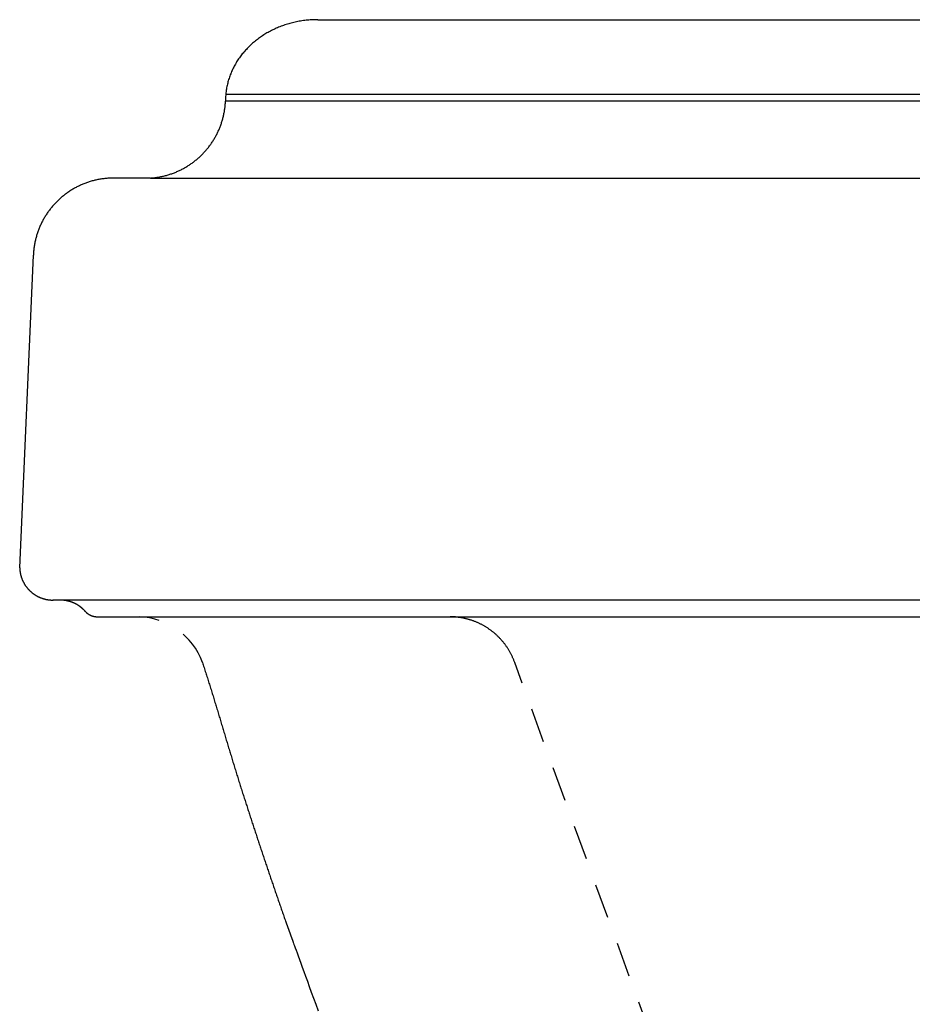
# Model space of a CAD drawing. Extents: x -9.6 to 9.6, y -5.9 to 2.8.
# Drawn here: x -9.6 to -6.4, y -1.4 to 2.2 of the extents above; entities that cross this region are included whole.
import ezdxf

# ---------------------------------------------------------------- set-up
doc = ezdxf.new("R2010")
doc.units = 0
doc.linetypes.add('HIDDEN2', pattern=[0.1875, 0.125, -0.0625])
doc.layers.get('0').update_dxf_attribs({"linetype": 'CONTINUOUS'})

msp = doc.modelspace()

# ---------------------------------------------------------------- linework, layer by layer
msp.add_line((-9.1536, 1.5818), (-9.2857, 1.5818))
for points in [[(-8.5497, 2.1527), (2.6198, 2.1527)], [(8.8828, 1.8584), (-8.8826, 1.8584)], [(-9.1536, 1.5818), (9.1533, 1.5818)], [(-9.625, 0.1769), (-9.5757, 1.304)], [(9.5046, 0.06), (-9.505, 0.06)], [(-9.3442, 0), (9.3444, 0)]]:
    msp.add_lwpolyline(points)
at = {"linetype": 'HIDDEN2'}
msp.add_lwpolyline([(-7.1174, -2.1415), (-7.8395, -0.1652)], dxfattribs=at)
for points in [[(-8.5497, 2.1527, 0), (-8.5497, 2.1527, 0), (-8.5498, 2.1527, 0), (-8.5498, 2.1527, 0), (-8.5499, 2.1527, 0), (-8.5499, 2.1527, 0), (-8.55, 2.1527, 0), (-8.55, 2.1527, 0), (-8.5501, 2.1527, 0), (-8.5501, 2.1527, 0), (-8.5502, 2.1527, 0), (-8.5502, 2.1527, 0), (-8.5503, 2.1527, 0), (-8.5503, 2.1527, 0), (-8.5503, 2.1527, 0), (-8.5504, 2.1527, 0), (-8.5504, 2.1527, 0), (-8.5505, 2.1527, 0), (-8.5505, 2.1527, 0), (-8.5506, 2.1527, 0), (-8.5506, 2.1527, 0), (-8.5506, 2.1527, 0), (-8.5507, 2.1527, 0), (-8.5507, 2.1527, 0), (-8.5508, 2.1527, 0), (-8.5508, 2.1527, 0), (-8.5509, 2.1527, 0), (-8.5509, 2.1527, 0), (-8.5509, 2.1527, 0), (-8.551, 2.1527, 0), (-8.551, 2.1527, 0), (-8.551, 2.1527, 0), (-8.5511, 2.1527, 0), (-8.5511, 2.1527, 0), (-8.5511, 2.1527, 0), (-8.5512, 2.1527, 0), (-8.5512, 2.1527, 0), (-8.5513, 2.1527, 0), (-8.5513, 2.1527, 0), (-8.5513, 2.1527, 0), (-8.5514, 2.1527, 0), (-8.5514, 2.1527, 0), (-8.5514, 2.1527, 0), (-8.5515, 2.1527, 0), (-8.5515, 2.1527, 0), (-8.5515, 2.1527, 0), (-8.5516, 2.1527, 0), (-8.5516, 2.1527, 0), (-8.5516, 2.1527, 0), (-8.5517, 2.1527, 0), (-8.5517, 2.1527, 0), (-8.5517, 2.1527, 0), (-8.5517, 2.1527, 0), (-8.5518, 2.1527, 0), (-8.5518, 2.1527, 0), (-8.5518, 2.1527, 0), (-8.5518, 2.1527, 0), (-8.5519, 2.1527, 0), (-8.5519, 2.1527, 0), (-8.5519, 2.1527, 0), (-8.552, 2.1527, 0), (-8.552, 2.1527, 0), (-8.552, 2.1527, 0), (-8.552, 2.1527, 0), (-8.5521, 2.1527, 0), (-8.5521, 2.1527, 0), (-8.5521, 2.1527, 0), (-8.5521, 2.1527, 0), (-8.5522, 2.1527, 0), (-8.5522, 2.1527, 0), (-8.5522, 2.1527, 0), (-8.5523, 2.1527, 0), (-8.5523, 2.1527, 0), (-8.5523, 2.1527, 0), (-8.5523, 2.1527, 0), (-8.5524, 2.1527, 0), (-8.5524, 2.1527, 0), (-8.5524, 2.1527, 0), (-8.5524, 2.1527, 0), (-8.5524, 2.1527, 0), (-8.5525, 2.1527, 0), (-8.5525, 2.1527, 0), (-8.5525, 2.1527, 0), (-8.5525, 2.1527, 0), (-8.5526, 2.1527, 0), (-8.5526, 2.1527, 0), (-8.5526, 2.1527, 0), (-8.5526, 2.1527, 0), (-8.5526, 2.1527, 0), (-8.5527, 2.1527, 0), (-8.5527, 2.1527, 0), (-8.5527, 2.1527, 0), (-8.5527, 2.1527, 0), (-8.5527, 2.1527, 0), (-8.5528, 2.1527, 0), (-8.5528, 2.1527, 0), (-8.5528, 2.1527, 0), (-8.5528, 2.1527, 0), (-8.5529, 2.1527, 0), (-8.5529, 2.1527, 0), (-8.5529, 2.1527, 0), (-8.5529, 2.1527, 0), (-8.5529, 2.1527, 0), (-8.553, 2.1527, 0), (-8.553, 2.1527, 0), (-8.553, 2.1527, 0), (-8.553, 2.1527, 0), (-8.5565, 2.1527, 0), (-8.5616, 2.1526, 0), (-8.5667, 2.1524, 0), (-8.5718, 2.1522, 0), (-8.5769, 2.1519, 0), (-8.5819, 2.1515, 0), (-8.587, 2.151, 0), (-8.592, 2.1505, 0), (-8.5969, 2.1499, 0), (-8.6019, 2.1493, 0), (-8.6068, 2.1486, 0), (-8.6118, 2.1478, 0), (-8.6166, 2.147, 0), (-8.6215, 2.1461, 0), (-8.6263, 2.1451, 0), (-8.6311, 2.1441, 0), (-8.6359, 2.143, 0), (-8.6407, 2.1419, 0), (-8.6454, 2.1407, 0), (-8.6501, 2.1394, 0), (-8.6548, 2.1381, 0), (-8.6594, 2.1367, 0), (-8.664, 2.1353, 0), (-8.6686, 2.1338, 0), (-8.6731, 2.1322, 0), (-8.6776, 2.1306, 0), (-8.6821, 2.129, 0), (-8.6866, 2.1273, 0), (-8.691, 2.1255, 0), (-8.6953, 2.1237, 0), (-8.6997, 2.1218, 0), (-8.704, 2.1198, 0), (-8.7082, 2.1178, 0), (-8.7125, 2.1158, 0), (-8.7166, 2.1137, 0), (-8.7208, 2.1116, 0), (-8.7249, 2.1094, 0), (-8.729, 2.1071, 0), (-8.733, 2.1048, 0), (-8.737, 2.1025, 0), (-8.741, 2.1001, 0), (-8.7449, 2.0976, 0), (-8.7487, 2.0951, 0), (-8.7526, 2.0926, 0), (-8.7564, 2.09, 0), (-8.7601, 2.0874, 0), (-8.7638, 2.0847, 0), (-8.7674, 2.0819, 0), (-8.771, 2.0792, 0), (-8.7746, 2.0764, 0), (-8.7781, 2.0735, 0), (-8.7816, 2.0706, 0), (-8.785, 2.0676, 0), (-8.7884, 2.0646, 0), (-8.7917, 2.0616, 0), (-8.7949, 2.0585, 0), (-8.7982, 2.0554, 0), (-8.8013, 2.0523, 0), (-8.8044, 2.0491, 0), (-8.8075, 2.0458, 0), (-8.8105, 2.0426, 0), (-8.8135, 2.0392, 0), (-8.8164, 2.0359, 0), (-8.8192, 2.0325, 0), (-8.822, 2.0291, 0), (-8.8248, 2.0256, 0), (-8.8275, 2.0221, 0), (-8.8301, 2.0186, 0), (-8.8327, 2.015, 0), (-8.8352, 2.0114, 0), (-8.8376, 2.0078, 0), (-8.84, 2.0041, 0), (-8.8424, 2.0004, 0), (-8.8446, 1.9966, 0), (-8.8469, 1.9929, 0), (-8.849, 1.989, 0), (-8.8511, 1.9852, 0), (-8.8532, 1.9813, 0), (-8.8551, 1.9774, 0), (-8.857, 1.9735, 0), (-8.8589, 1.9696, 0), (-8.8607, 1.9656, 0), (-8.8624, 1.9616, 0), (-8.864, 1.9575, 0), (-8.8656, 1.9535, 0), (-8.8671, 1.9494, 0), (-8.8686, 1.9452, 0), (-8.87, 1.9411, 0), (-8.8713, 1.9369, 0), (-8.8725, 1.9327, 0), (-8.8737, 1.9285, 0), (-8.8748, 1.9243, 0), (-8.8758, 1.92, 0), (-8.8768, 1.9157, 0), (-8.8777, 1.9114, 0), (-8.8785, 1.907, 0), (-8.8793, 1.9027, 0), (-8.8799, 1.8983, 0), (-8.8805, 1.8939, 0), (-8.8811, 1.8895, 0), (-8.8815, 1.8851, 0), (-8.8819, 1.8806, 0), (-8.8822, 1.8761, 0), (-8.8824, 1.8716, 0), (-8.8825, 1.8671, 0), (-8.8826, 1.8626, 0), (-8.8826, 1.8596, 0), (-8.8826, 1.8596, 0), (-8.8826, 1.8595, 0), (-8.8826, 1.8595, 0), (-8.8826, 1.8595, 0), (-8.8826, 1.8595, 0), (-8.8826, 1.8595, 0), (-8.8826, 1.8595, 0), (-8.8826, 1.8594, 0), (-8.8826, 1.8594, 0), (-8.8826, 1.8594, 0), (-8.8826, 1.8594, 0), (-8.8826, 1.8594, 0), (-8.8826, 1.8594, 0), (-8.8826, 1.8594, 0), (-8.8826, 1.8593, 0), (-8.8826, 1.8593, 0), (-8.8826, 1.8593, 0), (-8.8826, 1.8593, 0), (-8.8826, 1.8593, 0), (-8.8826, 1.8593, 0), (-8.8826, 1.8593, 0), (-8.8826, 1.8592, 0), (-8.8826, 1.8592, 0), (-8.8826, 1.8592, 0), (-8.8826, 1.8592, 0), (-8.8826, 1.8592, 0), (-8.8826, 1.8592, 0), (-8.8826, 1.8592, 0), (-8.8826, 1.8592, 0), (-8.8826, 1.8591, 0), (-8.8826, 1.8591, 0), (-8.8826, 1.8591, 0), (-8.8826, 1.8591, 0), (-8.8826, 1.8591, 0), (-8.8826, 1.8591, 0), (-8.8826, 1.8591, 0), (-8.8826, 1.859, 0), (-8.8826, 1.859, 0), (-8.8826, 1.859, 0), (-8.8826, 1.859, 0), (-8.8826, 1.859, 0), (-8.8826, 1.859, 0), (-8.8826, 1.859, 0), (-8.8826, 1.859, 0), (-8.8826, 1.859, 0), (-8.8826, 1.8589, 0), (-8.8826, 1.8589, 0), (-8.8826, 1.8589, 0), (-8.8826, 1.8589, 0), (-8.8826, 1.8589, 0), (-8.8826, 1.8589, 0), (-8.8826, 1.8589, 0), (-8.8826, 1.8589, 0), (-8.8826, 1.8588, 0), (-8.8826, 1.8588, 0), (-8.8826, 1.8588, 0), (-8.8826, 1.8588, 0), (-8.8826, 1.8588, 0), (-8.8826, 1.8588, 0), (-8.8826, 1.8588, 0), (-8.8826, 1.8588, 0), (-8.8826, 1.8588, 0), (-8.8826, 1.8588, 0), (-8.8826, 1.8587, 0), (-8.8826, 1.8587, 0), (-8.8826, 1.8587, 0), (-8.8826, 1.8587, 0), (-8.8826, 1.8587, 0), (-8.8826, 1.8587, 0), (-8.8826, 1.8587, 0), (-8.8826, 1.8587, 0), (-8.8826, 1.8587, 0), (-8.8826, 1.8587, 0), (-8.8826, 1.8587, 0), (-8.8826, 1.8586, 0), (-8.8826, 1.8586, 0), (-8.8826, 1.8586, 0), (-8.8826, 1.8586, 0), (-8.8826, 1.8586, 0), (-8.8826, 1.8586, 0), (-8.8826, 1.8586, 0), (-8.8826, 1.8586, 0), (-8.8826, 1.8586, 0), (-8.8826, 1.8586, 0), (-8.8826, 1.8586, 0), (-8.8826, 1.8586, 0), (-8.8826, 1.8586, 0), (-8.8826, 1.8585, 0), (-8.8826, 1.8585, 0), (-8.8826, 1.8585, 0), (-8.8826, 1.8585, 0), (-8.8826, 1.8585, 0), (-8.8826, 1.8585, 0), (-8.8826, 1.8585, 0), (-8.8826, 1.8585, 0), (-8.8826, 1.8585, 0), (-8.8826, 1.8585, 0), (-8.8826, 1.8585, 0), (-8.8826, 1.8585, 0), (-8.8826, 1.8585, 0), (-8.8826, 1.8585, 0), (-8.8826, 1.8585, 0), (-8.8826, 1.8585, 0), (-8.8826, 1.8584, 0), (-8.8826, 1.8584, 0), (-8.8826, 1.8584, 0)], [(-8.8817, 1.8847, 0), (-8.8789, 1.8847, 0), (-8.8706, 1.8847, 0), (-8.8569, 1.8847, 0), (-8.8379, 1.8847, 0), (-8.8137, 1.8847, 0), (-8.7844, 1.8847, 0), (-8.7501, 1.8847, 0), (-8.7109, 1.8847, 0), (-8.6669, 1.8847, 0), (-8.6182, 1.8847, 0), (-8.5649, 1.8847, 0), (-8.507, 1.8847, 0), (-8.4449, 1.8847, 0), (-8.3783, 1.8847, 0), (-8.3076, 1.8847, 0), (-8.2328, 1.8847, 0), (-8.154, 1.8847, 0), (-8.0714, 1.8847, 0), (-7.9849, 1.8847, 0), (-7.8947, 1.8847, 0), (-7.8009, 1.8847, 0), (-7.7037, 1.8847, 0), (-7.603, 1.8847, 0), (-7.499, 1.8847, 0), (-7.3919, 1.8847, 0), (-7.2817, 1.8847, 0), (-7.1684, 1.8847, 0), (-7.0523, 1.8847, 0), (-6.9334, 1.8847, 0), (-6.8118, 1.8847, 0), (-6.6876, 1.8847, 0), (-6.5609, 1.8847, 0), (-6.4319, 1.8847, 0), (-6.3005, 1.8847, 0)], [(-9.1536, 1.5818, 0), (-9.1501, 1.582, 0), (-9.1466, 1.5823, 0), (-9.1432, 1.5827, 0), (-9.1397, 1.583, 0), (-9.1362, 1.5835, 0), (-9.1328, 1.5839, 0), (-9.1294, 1.5844, 0), (-9.1259, 1.585, 0), (-9.1225, 1.5855, 0), (-9.1192, 1.5861, 0), (-9.1158, 1.5868, 0), (-9.1124, 1.5875, 0), (-9.1091, 1.5882, 0), (-9.1058, 1.589, 0), (-9.1024, 1.5898, 0), (-9.0992, 1.5906, 0), (-9.0959, 1.5915, 0), (-9.0926, 1.5924, 0), (-9.0894, 1.5934, 0), (-9.0861, 1.5943, 0), (-9.0829, 1.5954, 0), (-9.0797, 1.5964, 0), (-9.0765, 1.5975, 0), (-9.0734, 1.5986, 0), (-9.0702, 1.5998, 0), (-9.0671, 1.601, 0), (-9.064, 1.6022, 0), (-9.0609, 1.6035, 0), (-9.0579, 1.6048, 0), (-9.0548, 1.6061, 0), (-9.0518, 1.6075, 0), (-9.0488, 1.6089, 0), (-9.0458, 1.6104, 0), (-9.0428, 1.6118, 0), (-9.0398, 1.6133, 0), (-9.0369, 1.6149, 0), (-9.034, 1.6164, 0), (-9.0311, 1.618, 0), (-9.0282, 1.6197, 0), (-9.0254, 1.6213, 0), (-9.0225, 1.623, 0), (-9.0197, 1.6247, 0), (-9.0169, 1.6265, 0), (-9.0142, 1.6283, 0), (-9.0114, 1.6301, 0), (-9.0087, 1.632, 0), (-9.006, 1.6338, 0), (-9.0033, 1.6357, 0), (-9.0007, 1.6377, 0), (-8.9981, 1.6396, 0), (-8.9954, 1.6416, 0), (-8.9929, 1.6436, 0), (-8.9903, 1.6457, 0), (-8.9878, 1.6478, 0), (-8.9853, 1.6499, 0), (-8.9828, 1.652, 0), (-8.9803, 1.6542, 0), (-8.9779, 1.6563, 0), (-8.9755, 1.6585, 0), (-8.9731, 1.6608, 0), (-8.9707, 1.6631, 0), (-8.9684, 1.6654, 0), (-8.9661, 1.6677, 0), (-8.9638, 1.67, 0), (-8.9616, 1.6724, 0), (-8.9593, 1.6748, 0), (-8.9571, 1.6772, 0), (-8.9549, 1.6796, 0), (-8.9528, 1.6821, 0), (-8.9507, 1.6846, 0), (-8.9486, 1.6871, 0), (-8.9465, 1.6896, 0), (-8.9445, 1.6922, 0), (-8.9425, 1.6948, 0), (-8.9405, 1.6974, 0), (-8.9385, 1.7, 0), (-8.9366, 1.7027, 0), (-8.9347, 1.7053, 0), (-8.9329, 1.7081, 0), (-8.9311, 1.7108, 0), (-8.9292, 1.7135, 0), (-8.9275, 1.7163, 0), (-8.9257, 1.719, 0), (-8.924, 1.7219, 0), (-8.9223, 1.7247, 0), (-8.9207, 1.7275, 0), (-8.9191, 1.7304, 0), (-8.9175, 1.7333, 0), (-8.9159, 1.7362, 0), (-8.9144, 1.7391, 0), (-8.9129, 1.742, 0), (-8.9115, 1.745, 0), (-8.91, 1.748, 0), (-8.9086, 1.751, 0), (-8.9073, 1.754, 0), (-8.906, 1.757, 0), (-8.9047, 1.7601, 0), (-8.9034, 1.7631, 0), (-8.9022, 1.7662, 0), (-8.901, 1.7693, 0), (-8.8999, 1.7724, 0), (-8.8987, 1.7755, 0), (-8.8976, 1.7787, 0), (-8.8966, 1.7819, 0), (-8.8956, 1.7851, 0), (-8.8946, 1.7882, 0), (-8.8936, 1.7914, 0), (-8.8927, 1.7947, 0), (-8.8919, 1.7979, 0), (-8.891, 1.8012, 0), (-8.8902, 1.8044, 0), (-8.8895, 1.8077, 0), (-8.8887, 1.811, 0), (-8.8881, 1.8143, 0), (-8.8874, 1.8176, 0), (-8.8868, 1.821, 0), (-8.8862, 1.8243, 0), (-8.8857, 1.8277, 0), (-8.8852, 1.8311, 0), (-8.8847, 1.8344, 0), (-8.8843, 1.8378, 0), (-8.8839, 1.8413, 0), (-8.8836, 1.8447, 0), (-8.8833, 1.8481, 0), (-8.883, 1.8515, 0), (-8.8828, 1.855, 0), (-8.8826, 1.8584, 0)], [(-9.2857, 1.5818, 0), (-9.2894, 1.5817, 0), (-9.293, 1.5817, 0), (-9.2967, 1.5816, 0), (-9.3003, 1.5814, 0), (-9.304, 1.5812, 0), (-9.3076, 1.581, 0), (-9.3112, 1.5807, 0), (-9.3148, 1.5803, 0), (-9.3184, 1.58, 0), (-9.322, 1.5795, 0), (-9.3255, 1.5791, 0), (-9.3291, 1.5786, 0), (-9.3326, 1.578, 0), (-9.3361, 1.5774, 0), (-9.3396, 1.5768, 0), (-9.3431, 1.5761, 0), (-9.3466, 1.5754, 0), (-9.35, 1.5746, 0), (-9.3535, 1.5738, 0), (-9.3569, 1.573, 0), (-9.3603, 1.5721, 0), (-9.3637, 1.5712, 0), (-9.3671, 1.5702, 0), (-9.3705, 1.5692, 0), (-9.3738, 1.5682, 0), (-9.3771, 1.5671, 0), (-9.3804, 1.566, 0), (-9.3837, 1.5648, 0), (-9.387, 1.5636, 0), (-9.3903, 1.5624, 0), (-9.3935, 1.5611, 0), (-9.3967, 1.5598, 0), (-9.3999, 1.5585, 0), (-9.4031, 1.5571, 0), (-9.4062, 1.5557, 0), (-9.4094, 1.5542, 0), (-9.4125, 1.5527, 0), (-9.4156, 1.5512, 0), (-9.4187, 1.5496, 0), (-9.4217, 1.548, 0), (-9.4248, 1.5464, 0), (-9.4278, 1.5448, 0), (-9.4308, 1.5431, 0), (-9.4337, 1.5413, 0), (-9.4367, 1.5395, 0), (-9.4396, 1.5377, 0), (-9.4425, 1.5359, 0), (-9.4454, 1.534, 0), (-9.4482, 1.5321, 0), (-9.451, 1.5302, 0), (-9.4538, 1.5282, 0), (-9.4566, 1.5262, 0), (-9.4594, 1.5242, 0), (-9.4621, 1.5221, 0), (-9.4648, 1.52, 0), (-9.4675, 1.5179, 0), (-9.4701, 1.5157, 0), (-9.4728, 1.5135, 0), (-9.4754, 1.5113, 0), (-9.4779, 1.5091, 0), (-9.4805, 1.5068, 0), (-9.483, 1.5045, 0), (-9.4855, 1.5022, 0), (-9.488, 1.4998, 0), (-9.4904, 1.4974, 0), (-9.4928, 1.495, 0), (-9.4952, 1.4925, 0), (-9.4975, 1.4901, 0), (-9.4999, 1.4875, 0), (-9.5022, 1.485, 0), (-9.5044, 1.4824, 0), (-9.5067, 1.4799, 0), (-9.5089, 1.4772, 0), (-9.511, 1.4746, 0), (-9.5132, 1.4719, 0), (-9.5153, 1.4692, 0), (-9.5174, 1.4665, 0), (-9.5194, 1.4638, 0), (-9.5214, 1.461, 0), (-9.5234, 1.4582, 0), (-9.5254, 1.4554, 0), (-9.5273, 1.4526, 0), (-9.5292, 1.4497, 0), (-9.531, 1.4468, 0), (-9.5328, 1.4439, 0), (-9.5346, 1.441, 0), (-9.5364, 1.438, 0), (-9.5381, 1.435, 0), (-9.5398, 1.432, 0), (-9.5414, 1.429, 0), (-9.5431, 1.4259, 0), (-9.5447, 1.4229, 0), (-9.5462, 1.4198, 0), (-9.5477, 1.4167, 0), (-9.5492, 1.4135, 0), (-9.5506, 1.4104, 0), (-9.552, 1.4072, 0), (-9.5534, 1.404, 0), (-9.5547, 1.4008, 0), (-9.556, 1.3976, 0), (-9.5572, 1.3943, 0), (-9.5585, 1.3911, 0), (-9.5596, 1.3878, 0), (-9.5608, 1.3845, 0), (-9.5619, 1.3811, 0), (-9.5629, 1.3778, 0), (-9.5639, 1.3744, 0), (-9.5649, 1.3711, 0), (-9.5659, 1.3677, 0), (-9.5668, 1.3643, 0), (-9.5676, 1.3608, 0), (-9.5684, 1.3574, 0), (-9.5692, 1.3539, 0), (-9.57, 1.3505, 0), (-9.5707, 1.347, 0), (-9.5713, 1.3435, 0), (-9.5719, 1.3399, 0), (-9.5725, 1.3364, 0), (-9.573, 1.3329, 0), (-9.5735, 1.3293, 0), (-9.5739, 1.3257, 0), (-9.5743, 1.3221, 0), (-9.5747, 1.3185, 0), (-9.575, 1.3149, 0), (-9.5753, 1.3113, 0), (-9.5755, 1.3076, 0), (-9.5757, 1.304, 0)], [(-9.625, 0.1769, 0), (-9.625, 0.1753, 0), (-9.6249, 0.1738, 0), (-9.6248, 0.1723, 0), (-9.6247, 0.1708, 0), (-9.6245, 0.1692, 0), (-9.6244, 0.1677, 0), (-9.6242, 0.1662, 0), (-9.6241, 0.1647, 0), (-9.6238, 0.1632, 0), (-9.6236, 0.1617, 0), (-9.6234, 0.1603, 0), (-9.6231, 0.1588, 0), (-9.6229, 0.1573, 0), (-9.6226, 0.1558, 0), (-9.6223, 0.1544, 0), (-9.6219, 0.1529, 0), (-9.6216, 0.1515, 0), (-9.6212, 0.1501, 0), (-9.6209, 0.1486, 0), (-9.6205, 0.1472, 0), (-9.6201, 0.1458, 0), (-9.6196, 0.1444, 0), (-9.6192, 0.143, 0), (-9.6187, 0.1416, 0), (-9.6182, 0.1402, 0), (-9.6177, 0.1388, 0), (-9.6172, 0.1375, 0), (-9.6167, 0.1361, 0), (-9.6162, 0.1348, 0), (-9.6156, 0.1334, 0), (-9.615, 0.1321, 0), (-9.6144, 0.1308, 0), (-9.6138, 0.1294, 0), (-9.6132, 0.1281, 0), (-9.6126, 0.1268, 0), (-9.612, 0.1255, 0), (-9.6113, 0.1243, 0), (-9.6106, 0.123, 0), (-9.6099, 0.1217, 0), (-9.6092, 0.1205, 0), (-9.6085, 0.1192, 0), (-9.6077, 0.118, 0), (-9.607, 0.1168, 0), (-9.6062, 0.1155, 0), (-9.6054, 0.1143, 0), (-9.6047, 0.1131, 0), (-9.6039, 0.112, 0), (-9.603, 0.1108, 0), (-9.6022, 0.1096, 0), (-9.6014, 0.1085, 0), (-9.6005, 0.1073, 0), (-9.5996, 0.1062, 0), (-9.5987, 0.1051, 0), (-9.5978, 0.104, 0), (-9.5969, 0.1029, 0), (-9.596, 0.1018, 0), (-9.5951, 0.1007, 0), (-9.5941, 0.0996, 0), (-9.5931, 0.0986, 0), (-9.5922, 0.0975, 0), (-9.5912, 0.0965, 0), (-9.5902, 0.0955, 0), (-9.5892, 0.0945, 0), (-9.5882, 0.0935, 0), (-9.5871, 0.0925, 0), (-9.5861, 0.0915, 0), (-9.585, 0.0906, 0), (-9.5839, 0.0896, 0), (-9.5829, 0.0887, 0), (-9.5818, 0.0878, 0), (-9.5807, 0.0869, 0), (-9.5795, 0.086, 0), (-9.5784, 0.0851, 0), (-9.5773, 0.0842, 0), (-9.5761, 0.0834, 0), (-9.575, 0.0825, 0), (-9.5738, 0.0817, 0), (-9.5726, 0.0809, 0), (-9.5715, 0.0801, 0), (-9.5702, 0.0793, 0), (-9.569, 0.0785, 0), (-9.5678, 0.0778, 0), (-9.5666, 0.077, 0), (-9.5654, 0.0763, 0), (-9.5641, 0.0756, 0), (-9.5629, 0.0749, 0), (-9.5616, 0.0742, 0), (-9.5603, 0.0735, 0), (-9.559, 0.0729, 0), (-9.5578, 0.0722, 0), (-9.5564, 0.0716, 0), (-9.5551, 0.071, 0), (-9.5538, 0.0704, 0), (-9.5525, 0.0698, 0), (-9.5512, 0.0692, 0), (-9.5498, 0.0687, 0), (-9.5485, 0.0682, 0), (-9.5471, 0.0676, 0), (-9.5457, 0.0671, 0), (-9.5444, 0.0667, 0), (-9.543, 0.0662, 0), (-9.5416, 0.0657, 0), (-9.5402, 0.0653, 0), (-9.5388, 0.0649, 0), (-9.5374, 0.0645, 0), (-9.536, 0.0641, 0), (-9.5345, 0.0637, 0), (-9.5331, 0.0634, 0), (-9.5317, 0.063, 0), (-9.5302, 0.0627, 0), (-9.5288, 0.0624, 0), (-9.5273, 0.0621, 0), (-9.5259, 0.0619, 0), (-9.5244, 0.0616, 0), (-9.5229, 0.0614, 0), (-9.5214, 0.0612, 0), (-9.5199, 0.061, 0), (-9.5184, 0.0608, 0), (-9.5169, 0.0606, 0), (-9.5154, 0.0605, 0), (-9.5139, 0.0604, 0), (-9.5124, 0.0603, 0), (-9.5109, 0.0602, 0), (-9.5094, 0.0601, 0), (-9.5078, 0.0601, 0), (-9.5063, 0.06, 0), (-9.5048, 0.06, 0)], [(-9.4449, 0.0548, 0), (-9.4452, 0.0549, 0), (-9.4455, 0.0549, 0), (-9.4457, 0.055, 0), (-9.446, 0.0551, 0), (-9.4463, 0.0552, 0), (-9.4466, 0.0553, 0), (-9.4468, 0.0553, 0), (-9.4471, 0.0554, 0), (-9.4474, 0.0555, 0), (-9.4476, 0.0556, 0), (-9.4479, 0.0557, 0), (-9.4482, 0.0557, 0), (-9.4484, 0.0558, 0), (-9.4487, 0.0559, 0), (-9.449, 0.056, 0), (-9.4493, 0.056, 0), (-9.4495, 0.0561, 0), (-9.4498, 0.0562, 0), (-9.4501, 0.0562, 0), (-9.4504, 0.0563, 0), (-9.4506, 0.0564, 0), (-9.4509, 0.0565, 0), (-9.4512, 0.0565, 0), (-9.4514, 0.0566, 0), (-9.4517, 0.0567, 0), (-9.452, 0.0567, 0), (-9.4522, 0.0568, 0), (-9.4525, 0.0569, 0), (-9.4528, 0.0569, 0), (-9.4531, 0.057, 0), (-9.4533, 0.057, 0), (-9.4536, 0.0571, 0), (-9.4539, 0.0572, 0), (-9.4541, 0.0572, 0), (-9.4544, 0.0573, 0), (-9.4547, 0.0574, 0), (-9.455, 0.0574, 0), (-9.4552, 0.0575, 0), (-9.4555, 0.0575, 0), (-9.4558, 0.0576, 0), (-9.456, 0.0576, 0), (-9.4563, 0.0577, 0), (-9.4566, 0.0578, 0), (-9.4568, 0.0578, 0), (-9.4571, 0.0579, 0), (-9.4574, 0.0579, 0), (-9.4577, 0.058, 0), (-9.4579, 0.058, 0), (-9.4582, 0.0581, 0), (-9.4585, 0.0581, 0), (-9.4587, 0.0582, 0), (-9.459, 0.0582, 0), (-9.4593, 0.0583, 0), (-9.4595, 0.0583, 0), (-9.4598, 0.0584, 0), (-9.4601, 0.0584, 0), (-9.4604, 0.0585, 0), (-9.4606, 0.0585, 0), (-9.4609, 0.0585, 0), (-9.4612, 0.0586, 0), (-9.4614, 0.0586, 0), (-9.4617, 0.0587, 0), (-9.462, 0.0587, 0), (-9.4622, 0.0588, 0), (-9.4625, 0.0588, 0), (-9.4628, 0.0588, 0), (-9.463, 0.0589, 0), (-9.4633, 0.0589, 0), (-9.4636, 0.0589, 0), (-9.4638, 0.059, 0), (-9.4641, 0.059, 0), (-9.4644, 0.0591, 0), (-9.4646, 0.0591, 0), (-9.4649, 0.0591, 0), (-9.4652, 0.0592, 0), (-9.4654, 0.0592, 0), (-9.4657, 0.0592, 0), (-9.466, 0.0593, 0), (-9.4662, 0.0593, 0), (-9.4665, 0.0593, 0), (-9.4668, 0.0593, 0), (-9.467, 0.0594, 0), (-9.4673, 0.0594, 0), (-9.4676, 0.0594, 0), (-9.4678, 0.0595, 0), (-9.4681, 0.0595, 0), (-9.4683, 0.0595, 0), (-9.4686, 0.0595, 0), (-9.4689, 0.0596, 0), (-9.4691, 0.0596, 0), (-9.4694, 0.0596, 0), (-9.4697, 0.0596, 0), (-9.4699, 0.0597, 0), (-9.4702, 0.0597, 0), (-9.4704, 0.0597, 0), (-9.4707, 0.0597, 0), (-9.471, 0.0597, 0), (-9.4712, 0.0598, 0), (-9.4715, 0.0598, 0), (-9.4718, 0.0598, 0), (-9.472, 0.0598, 0), (-9.4723, 0.0598, 0), (-9.4725, 0.0598, 0), (-9.4728, 0.0599, 0), (-9.4731, 0.0599, 0), (-9.4733, 0.0599, 0), (-9.4736, 0.0599, 0), (-9.4738, 0.0599, 0), (-9.4741, 0.0599, 0), (-9.4743, 0.0599, 0), (-9.4746, 0.0599, 0), (-9.4749, 0.06, 0), (-9.4751, 0.06, 0), (-9.4754, 0.06, 0), (-9.4756, 0.06, 0), (-9.4759, 0.06, 0), (-9.4762, 0.06, 0), (-9.4764, 0.06, 0), (-9.4767, 0.06, 0), (-9.4769, 0.06, 0), (-9.4772, 0.06, 0), (-9.4774, 0.06, 0), (-9.4777, 0.06, 0), (-9.4779, 0.06, 0), (-9.4782, 0.06, 0), (-9.4784, 0.06, 0), (-9.4787, 0.06, 0)], [(-9.3855, 0.0161, 0), (-9.3859, 0.0166, 0), (-9.3863, 0.017, 0), (-9.3867, 0.0175, 0), (-9.3871, 0.018, 0), (-9.3875, 0.0184, 0), (-9.3879, 0.0189, 0), (-9.3883, 0.0193, 0), (-9.3887, 0.0197, 0), (-9.3892, 0.0202, 0), (-9.3896, 0.0206, 0), (-9.39, 0.0211, 0), (-9.3904, 0.0215, 0), (-9.3908, 0.0219, 0), (-9.3912, 0.0224, 0), (-9.3917, 0.0228, 0), (-9.3921, 0.0232, 0), (-9.3925, 0.0236, 0), (-9.3929, 0.0241, 0), (-9.3934, 0.0245, 0), (-9.3938, 0.0249, 0), (-9.3942, 0.0253, 0), (-9.3947, 0.0257, 0), (-9.3951, 0.0261, 0), (-9.3955, 0.0265, 0), (-9.3959, 0.0269, 0), (-9.3964, 0.0273, 0), (-9.3968, 0.0277, 0), (-9.3973, 0.0281, 0), (-9.3977, 0.0285, 0), (-9.3981, 0.0289, 0), (-9.3986, 0.0293, 0), (-9.399, 0.0297, 0), (-9.3995, 0.0301, 0), (-9.3999, 0.0305, 0), (-9.4003, 0.0309, 0), (-9.4008, 0.0312, 0), (-9.4012, 0.0316, 0), (-9.4017, 0.032, 0), (-9.4021, 0.0323, 0), (-9.4026, 0.0327, 0), (-9.403, 0.0331, 0), (-9.4035, 0.0334, 0), (-9.4039, 0.0338, 0), (-9.4044, 0.0342, 0), (-9.4048, 0.0345, 0), (-9.4053, 0.0349, 0), (-9.4058, 0.0352, 0), (-9.4062, 0.0356, 0), (-9.4067, 0.0359, 0), (-9.4071, 0.0363, 0), (-9.4076, 0.0366, 0), (-9.4081, 0.0369, 0), (-9.4085, 0.0373, 0), (-9.409, 0.0376, 0), (-9.4095, 0.0379, 0), (-9.4099, 0.0383, 0), (-9.4104, 0.0386, 0), (-9.4109, 0.0389, 0), (-9.4113, 0.0392, 0), (-9.4118, 0.0396, 0), (-9.4123, 0.0399, 0), (-9.4127, 0.0402, 0), (-9.4132, 0.0405, 0), (-9.4137, 0.0408, 0), (-9.4142, 0.0411, 0), (-9.4146, 0.0414, 0), (-9.4151, 0.0417, 0), (-9.4156, 0.042, 0), (-9.4161, 0.0423, 0), (-9.4165, 0.0426, 0), (-9.417, 0.0429, 0), (-9.4175, 0.0432, 0), (-9.418, 0.0435, 0), (-9.4185, 0.0437, 0), (-9.4189, 0.044, 0), (-9.4194, 0.0443, 0), (-9.4199, 0.0446, 0), (-9.4204, 0.0448, 0), (-9.4209, 0.0451, 0), (-9.4214, 0.0454, 0), (-9.4218, 0.0456, 0), (-9.4223, 0.0459, 0), (-9.4228, 0.0462, 0), (-9.4233, 0.0464, 0), (-9.4238, 0.0467, 0), (-9.4243, 0.0469, 0), (-9.4248, 0.0472, 0), (-9.4253, 0.0474, 0), (-9.4258, 0.0477, 0), (-9.4263, 0.0479, 0), (-9.4268, 0.0481, 0), (-9.4273, 0.0484, 0), (-9.4277, 0.0486, 0), (-9.4282, 0.0488, 0), (-9.4287, 0.049, 0), (-9.4292, 0.0493, 0), (-9.4297, 0.0495, 0), (-9.4302, 0.0497, 0), (-9.4307, 0.0499, 0), (-9.4312, 0.0501, 0), (-9.4317, 0.0503, 0), (-9.4322, 0.0505, 0), (-9.4327, 0.0507, 0), (-9.4332, 0.0509, 0), (-9.4337, 0.0511, 0), (-9.4342, 0.0513, 0), (-9.4347, 0.0515, 0), (-9.4352, 0.0517, 0), (-9.4358, 0.0519, 0), (-9.4363, 0.0521, 0), (-9.4368, 0.0523, 0), (-9.4373, 0.0524, 0), (-9.4378, 0.0526, 0), (-9.4383, 0.0528, 0), (-9.4388, 0.053, 0), (-9.4393, 0.0531, 0), (-9.4398, 0.0533, 0), (-9.4403, 0.0535, 0), (-9.4408, 0.0536, 0), (-9.4413, 0.0538, 0), (-9.4419, 0.0539, 0), (-9.4424, 0.0541, 0), (-9.4429, 0.0542, 0), (-9.4434, 0.0544, 0), (-9.4439, 0.0545, 0), (-9.4444, 0.0546, 0), (-9.4449, 0.0548, 0)], [(-9.3855, 0.0161, 0), (-9.3852, 0.0159, 0), (-9.3849, 0.0156, 0), (-9.3846, 0.0154, 0), (-9.3844, 0.0151, 0), (-9.3841, 0.0149, 0), (-9.3838, 0.0146, 0), (-9.3835, 0.0144, 0), (-9.3832, 0.0141, 0), (-9.3829, 0.0139, 0), (-9.3827, 0.0136, 0), (-9.3824, 0.0134, 0), (-9.3821, 0.0132, 0), (-9.3818, 0.0129, 0), (-9.3815, 0.0127, 0), (-9.3812, 0.0125, 0), (-9.3809, 0.0122, 0), (-9.3806, 0.012, 0), (-9.3803, 0.0118, 0), (-9.3801, 0.0116, 0), (-9.3797, 0.0113, 0), (-9.3795, 0.0111, 0), (-9.3792, 0.0109, 0), (-9.3789, 0.0107, 0), (-9.3786, 0.0105, 0), (-9.3783, 0.0103, 0), (-9.378, 0.0101, 0), (-9.3776, 0.0099, 0), (-9.3773, 0.0097, 0), (-9.3771, 0.0095, 0), (-9.3767, 0.0093, 0), (-9.3764, 0.0091, 0), (-9.3761, 0.0089, 0), (-9.3758, 0.0087, 0), (-9.3755, 0.0085, 0), (-9.3752, 0.0083, 0), (-9.3749, 0.0081, 0), (-9.3746, 0.008, 0), (-9.3743, 0.0078, 0), (-9.374, 0.0076, 0), (-9.3736, 0.0074, 0), (-9.3733, 0.0073, 0), (-9.373, 0.0071, 0), (-9.3727, 0.0069, 0), (-9.3724, 0.0068, 0), (-9.372, 0.0066, 0), (-9.3717, 0.0064, 0), (-9.3714, 0.0063, 0), (-9.3711, 0.0061, 0), (-9.3708, 0.0059, 0), (-9.3704, 0.0058, 0), (-9.3701, 0.0056, 0), (-9.3698, 0.0055, 0), (-9.3695, 0.0053, 0), (-9.3691, 0.0052, 0), (-9.3688, 0.0051, 0), (-9.3685, 0.0049, 0), (-9.3682, 0.0048, 0), (-9.3679, 0.0046, 0), (-9.3675, 0.0045, 0), (-9.3672, 0.0044, 0), (-9.3669, 0.0042, 0), (-9.3665, 0.0041, 0), (-9.3662, 0.004, 0), (-9.3659, 0.0039, 0), (-9.3655, 0.0037, 0), (-9.3652, 0.0036, 0), (-9.3649, 0.0035, 0), (-9.3645, 0.0034, 0), (-9.3642, 0.0033, 0), (-9.3639, 0.0031, 0), (-9.3635, 0.003, 0), (-9.3632, 0.0029, 0), (-9.3629, 0.0028, 0), (-9.3625, 0.0027, 0), (-9.3622, 0.0026, 0), (-9.3619, 0.0025, 0), (-9.3615, 0.0024, 0), (-9.3612, 0.0023, 0), (-9.3608, 0.0022, 0), (-9.3605, 0.0021, 0), (-9.3602, 0.002, 0), (-9.3598, 0.0019, 0), (-9.3595, 0.0019, 0), (-9.3591, 0.0018, 0), (-9.3588, 0.0017, 0), (-9.3584, 0.0016, 0), (-9.3581, 0.0015, 0), (-9.3578, 0.0015, 0), (-9.3574, 0.0014, 0), (-9.3571, 0.0013, 0), (-9.3567, 0.0012, 0), (-9.3564, 0.0012, 0), (-9.356, 0.0011, 0), (-9.3557, 0.001, 0), (-9.3554, 0.001, 0), (-9.355, 0.0009, 0), (-9.3547, 0.0009, 0), (-9.3543, 0.0008, 0), (-9.354, 0.0007, 0), (-9.3536, 0.0007, 0), (-9.3533, 0.0006, 0), (-9.3529, 0.0006, 0), (-9.3526, 0.0005, 0), (-9.3522, 0.0005, 0), (-9.3519, 0.0005, 0), (-9.3515, 0.0004, 0), (-9.3512, 0.0004, 0), (-9.3508, 0.0003, 0), (-9.3505, 0.0003, 0), (-9.3501, 0.0003, 0), (-9.3498, 0.0002, 0), (-9.3494, 0.0002, 0), (-9.3491, 0.0002, 0), (-9.3488, 0.0002, 0), (-9.3484, 0.0001, 0), (-9.3481, 0.0001, 0), (-9.3477, 0.0001, 0), (-9.3474, 0.0001, 0), (-9.347, 0.0001, 0), (-9.3467, 0, 0), (-9.3463, 0, 0), (-9.346, 0, 0), (-9.3456, 0, 0), (-9.3453, 0, 0), (-9.3449, 0, 0), (-9.3446, 0, 0), (-9.3442, 0, 0)], [(-7.8395, -0.1652, 0), (-7.8404, -0.1629, 0), (-7.8413, -0.1605, 0), (-7.8422, -0.1581, 0), (-7.8431, -0.1558, 0), (-7.8441, -0.1535, 0), (-7.845, -0.1512, 0), (-7.846, -0.1489, 0), (-7.847, -0.1466, 0), (-7.8481, -0.1443, 0), (-7.8491, -0.142, 0), (-7.8502, -0.1398, 0), (-7.8513, -0.1376, 0), (-7.8524, -0.1354, 0), (-7.8536, -0.1332, 0), (-7.8547, -0.131, 0), (-7.8559, -0.1288, 0), (-7.8571, -0.1267, 0), (-7.8583, -0.1246, 0), (-7.8595, -0.1224, 0), (-7.8608, -0.1203, 0), (-7.862, -0.1182, 0), (-7.8633, -0.1162, 0), (-7.8646, -0.1141, 0), (-7.866, -0.1121, 0), (-7.8673, -0.1101, 0), (-7.8687, -0.1081, 0), (-7.87, -0.1061, 0), (-7.8714, -0.1041, 0), (-7.8728, -0.1021, 0), (-7.8743, -0.1002, 0), (-7.8757, -0.0983, 0), (-7.8772, -0.0964, 0), (-7.8787, -0.0945, 0), (-7.8802, -0.0926, 0), (-7.8817, -0.0907, 0), (-7.8832, -0.0889, 0), (-7.8848, -0.0871, 0), (-7.8863, -0.0852, 0), (-7.8879, -0.0835, 0), (-7.8895, -0.0817, 0), (-7.8911, -0.0799, 0), (-7.8928, -0.0782, 0), (-7.8944, -0.0765, 0), (-7.8961, -0.0747, 0), (-7.8977, -0.0731, 0), (-7.8994, -0.0714, 0), (-7.9011, -0.0697, 0), (-7.9028, -0.0681, 0), (-7.9046, -0.0665, 0), (-7.9063, -0.0649, 0), (-7.9081, -0.0633, 0), (-7.9099, -0.0617, 0), (-7.9117, -0.0602, 0), (-7.9135, -0.0586, 0), (-7.9153, -0.0571, 0), (-7.9171, -0.0556, 0), (-7.919, -0.0541, 0), (-7.9208, -0.0527, 0), (-7.9227, -0.0512, 0), (-7.9246, -0.0498, 0), (-7.9265, -0.0484, 0), (-7.9284, -0.047, 0), (-7.9303, -0.0457, 0), (-7.9323, -0.0443, 0), (-7.9342, -0.043, 0), (-7.9362, -0.0417, 0), (-7.9381, -0.0404, 0), (-7.9401, -0.0391, 0), (-7.9421, -0.0379, 0), (-7.9441, -0.0366, 0), (-7.9462, -0.0354, 0), (-7.9482, -0.0342, 0), (-7.9502, -0.033, 0), (-7.9523, -0.0319, 0), (-7.9543, -0.0307, 0), (-7.9564, -0.0296, 0), (-7.9585, -0.0285, 0), (-7.9606, -0.0274, 0), (-7.9627, -0.0264, 0), (-7.9648, -0.0253, 0), (-7.9669, -0.0243, 0), (-7.9691, -0.0233, 0), (-7.9712, -0.0223, 0), (-7.9734, -0.0214, 0), (-7.9755, -0.0204, 0), (-7.9777, -0.0195, 0), (-7.9799, -0.0186, 0), (-7.9821, -0.0177, 0), (-7.9843, -0.0169, 0), (-7.9865, -0.016, 0), (-7.9887, -0.0152, 0), (-7.9909, -0.0144, 0), (-7.9931, -0.0136, 0), (-7.9954, -0.0129, 0), (-7.9976, -0.0122, 0), (-7.9999, -0.0114, 0), (-8.0022, -0.0107, 0), (-8.0044, -0.0101, 0), (-8.0067, -0.0094, 0), (-8.009, -0.0088, 0), (-8.0113, -0.0082, 0), (-8.0136, -0.0076, 0), (-8.0159, -0.007, 0), (-8.0182, -0.0065, 0), (-8.0205, -0.006, 0), (-8.0229, -0.0055, 0), (-8.0252, -0.005, 0), (-8.0275, -0.0045, 0), (-8.0299, -0.0041, 0), (-8.0322, -0.0037, 0), (-8.0346, -0.0033, 0), (-8.0369, -0.0029, 0), (-8.0393, -0.0025, 0), (-8.0417, -0.0022, 0), (-8.044, -0.0019, 0), (-8.0464, -0.0016, 0), (-8.0488, -0.0014, 0), (-8.0512, -0.0011, 0), (-8.0536, -0.0009, 0), (-8.056, -0.0007, 0), (-8.0584, -0.0005, 0), (-8.0608, -0.0004, 0), (-8.0632, -0.0003, 0), (-8.0656, -0.0002, 0), (-8.068, -0.0001, 0), (-8.0704, 0, 0), (-8.0729, 0, 0)], [(-8.9661, -0.1647, 0), (-8.9645, -0.1693, 0), (-8.963, -0.174, 0), (-8.9615, -0.1786, 0), (-8.96, -0.1832, 0), (-8.9585, -0.1879, 0), (-8.957, -0.1925, 0), (-8.9555, -0.1972, 0), (-8.954, -0.2018, 0), (-8.9525, -0.2065, 0), (-8.951, -0.2111, 0), (-8.9496, -0.2158, 0), (-8.9481, -0.2204, 0), (-8.9466, -0.2251, 0), (-8.9451, -0.2297, 0), (-8.9436, -0.2344, 0), (-8.9422, -0.239, 0), (-8.9407, -0.2437, 0), (-8.9393, -0.2484, 0), (-8.9378, -0.253, 0), (-8.9364, -0.2577, 0), (-8.9349, -0.2623, 0), (-8.9335, -0.267, 0), (-8.932, -0.2717, 0), (-8.9306, -0.2763, 0), (-8.9291, -0.281, 0), (-8.9277, -0.2857, 0), (-8.9263, -0.2903, 0), (-8.9248, -0.295, 0), (-8.9234, -0.2997, 0), (-8.922, -0.3043, 0), (-8.9206, -0.309, 0), (-8.9191, -0.3137, 0), (-8.9177, -0.3183, 0), (-8.9163, -0.323, 0), (-8.9149, -0.3277, 0), (-8.9134, -0.3323, 0), (-8.912, -0.337, 0), (-8.9106, -0.3417, 0), (-8.9092, -0.3464, 0), (-8.9078, -0.351, 0), (-8.9064, -0.3557, 0), (-8.905, -0.3604, 0), (-8.9036, -0.3651, 0), (-8.9022, -0.3697, 0), (-8.9008, -0.3744, 0), (-8.8994, -0.3791, 0), (-8.8979, -0.3838, 0), (-8.8965, -0.3884, 0), (-8.8951, -0.3931, 0), (-8.8937, -0.3978, 0), (-8.8923, -0.4025, 0), (-8.8909, -0.4072, 0), (-8.8895, -0.4118, 0), (-8.8881, -0.4165, 0), (-8.8867, -0.4212, 0), (-8.8853, -0.4259, 0), (-8.8839, -0.4305, 0), (-8.8825, -0.4352, 0), (-8.8811, -0.4399, 0), (-8.8797, -0.4446, 0), (-8.8783, -0.4493, 0), (-8.8769, -0.4539, 0), (-8.8755, -0.4586, 0), (-8.8741, -0.4633, 0), (-8.8727, -0.468, 0), (-8.8713, -0.4726, 0), (-8.8699, -0.4773, 0), (-8.8684, -0.482, 0), (-8.867, -0.4867, 0), (-8.8656, -0.4913, 0), (-8.8642, -0.496, 0), (-8.8628, -0.5007, 0), (-8.8614, -0.5054, 0), (-8.86, -0.51, 0), (-8.8585, -0.5147, 0), (-8.8571, -0.5194, 0), (-8.8557, -0.524, 0), (-8.8543, -0.5287, 0), (-8.8529, -0.5334, 0), (-8.8514, -0.5381, 0), (-8.85, -0.5427, 0), (-8.8486, -0.5474, 0), (-8.8471, -0.5521, 0), (-8.8457, -0.5567, 0), (-8.8443, -0.5614, 0), (-8.8428, -0.5661, 0), (-8.8414, -0.5707, 0), (-8.8399, -0.5754, 0), (-8.8385, -0.58, 0), (-8.837, -0.5847, 0), (-8.8355, -0.5894, 0), (-8.8341, -0.594, 0), (-8.8326, -0.5987, 0), (-8.8312, -0.6033, 0), (-8.8297, -0.608, 0), (-8.8282, -0.6127, 0), (-8.8268, -0.6173, 0), (-8.8253, -0.622, 0), (-8.8238, -0.6266, 0), (-8.8223, -0.6313, 0), (-8.8208, -0.6359, 0), (-8.8193, -0.6406, 0), (-8.8179, -0.6451, 0), (-8.8164, -0.6496, 0), (-8.815, -0.6541, 0), (-8.8135, -0.6586, 0), (-8.8121, -0.6631, 0), (-8.8107, -0.6675, 0), (-8.8092, -0.672, 0), (-8.8078, -0.6765, 0), (-8.8063, -0.681, 0), (-8.8049, -0.6855, 0), (-8.8034, -0.69, 0), (-8.802, -0.6945, 0), (-8.8005, -0.699, 0), (-8.799, -0.7035, 0), (-8.7976, -0.708, 0), (-8.7961, -0.7124, 0), (-8.7947, -0.7169, 0), (-8.7932, -0.7214, 0), (-8.7918, -0.7259, 0), (-8.7903, -0.7304, 0), (-8.7888, -0.7349, 0), (-8.7874, -0.7394, 0), (-8.7859, -0.7439, 0), (-8.7844, -0.7484, 0), (-8.7829, -0.7528, 0), (-8.7815, -0.7573, 0), (-8.78, -0.7618, 0), (-8.7785, -0.7663, 0), (-8.7771, -0.7708, 0), (-8.7756, -0.7753, 0), (-8.7741, -0.7798, 0), (-8.7726, -0.7842, 0), (-8.7712, -0.7887, 0), (-8.7697, -0.7932, 0), (-8.7682, -0.7977, 0), (-8.7667, -0.8022, 0), (-8.7652, -0.8067, 0), (-8.7637, -0.8111, 0), (-8.7622, -0.8156, 0), (-8.7607, -0.8201, 0), (-8.7593, -0.8246, 0), (-8.7578, -0.8291, 0), (-8.7563, -0.8336, 0), (-8.7548, -0.838, 0), (-8.7533, -0.8425, 0), (-8.7518, -0.847, 0), (-8.7503, -0.8515, 0), (-8.7488, -0.856, 0), (-8.7473, -0.8604, 0), (-8.7458, -0.8649, 0), (-8.7443, -0.8694, 0), (-8.7428, -0.8739, 0), (-8.7413, -0.8784, 0), (-8.7398, -0.8828, 0), (-8.7383, -0.8873, 0), (-8.7368, -0.8918, 0), (-8.7353, -0.8963, 0), (-8.7338, -0.9007, 0), (-8.7322, -0.9052, 0), (-8.7307, -0.9097, 0), (-8.7292, -0.9142, 0), (-8.7277, -0.9187, 0), (-8.7262, -0.9231, 0), (-8.7247, -0.9276, 0), (-8.7231, -0.9321, 0), (-8.7216, -0.9366, 0), (-8.7201, -0.941, 0), (-8.7186, -0.9455, 0), (-8.7171, -0.95, 0), (-8.7155, -0.9544, 0), (-8.714, -0.9589, 0), (-8.7125, -0.9634, 0), (-8.711, -0.9679, 0), (-8.7094, -0.9723, 0), (-8.7079, -0.9768, 0), (-8.7064, -0.9813, 0), (-8.7048, -0.9857, 0), (-8.7033, -0.9902, 0), (-8.7018, -0.9947, 0), (-8.7002, -0.9992, 0), (-8.6987, -1.0036, 0), (-8.6972, -1.0081, 0), (-8.6956, -1.0126, 0), (-8.6941, -1.017, 0), (-8.6925, -1.0215, 0), (-8.691, -1.026, 0), (-8.6895, -1.0304, 0), (-8.6879, -1.0349, 0), (-8.6864, -1.0394, 0), (-8.6848, -1.0438, 0), (-8.6833, -1.0483, 0), (-8.6817, -1.0528, 0), (-8.6802, -1.0572, 0), (-8.6786, -1.0617, 0), (-8.6771, -1.0661, 0), (-8.6755, -1.0706, 0), (-8.674, -1.0751, 0), (-8.6724, -1.0795, 0), (-8.6709, -1.084, 0), (-8.6693, -1.0884, 0), (-8.6678, -1.0929, 0), (-8.6662, -1.0974, 0), (-8.6656, -1.0992, 0), (-8.6656, -1.0992, 0), (-8.6655, -1.0993, 0), (-8.6655, -1.0994, 0), (-8.6654, -1.0996, 0), (-8.6654, -1.0998, 0), (-8.6653, -1.1, 0), (-8.6652, -1.1003, 0), (-8.665, -1.1006, 0), (-8.6649, -1.101, 0), (-8.6648, -1.1014, 0), (-8.6646, -1.1018, 0), (-8.6645, -1.1022, 0), (-8.6643, -1.1027, 0), (-8.6641, -1.1033, 0), (-8.6639, -1.1038, 0), (-8.6637, -1.1044, 0), (-8.6635, -1.105, 0), (-8.6632, -1.1056, 0), (-8.663, -1.1063, 0), (-8.6628, -1.107, 0), (-8.6625, -1.1077, 0), (-8.6622, -1.1084, 0), (-8.6619, -1.1092, 0), (-8.6617, -1.1099, 0), (-8.6614, -1.1107, 0), (-8.6611, -1.1116, 0), (-8.6608, -1.1124, 0), (-8.6605, -1.1133, 0), (-8.6601, -1.1142, 0), (-8.6598, -1.1151, 0), (-8.6595, -1.116, 0), (-8.6591, -1.1169, 0), (-8.6588, -1.1179, 0), (-8.6584, -1.1188, 0), (-8.6581, -1.1198, 0), (-8.6577, -1.1208, 0), (-8.6574, -1.1218, 0), (-8.657, -1.1228, 0), (-8.6566, -1.1239, 0), (-8.6562, -1.1249, 0), (-8.6559, -1.1259, 0), (-8.6555, -1.127, 0), (-8.6551, -1.128, 0), (-8.6547, -1.1291, 0), (-8.6543, -1.1302, 0), (-8.6539, -1.1312, 0), (-8.6535, -1.1323, 0), (-8.6532, -1.1334, 0), (-8.6528, -1.1345, 0), (-8.6524, -1.1356, 0), (-8.652, -1.1366, 0), (-8.6516, -1.1377, 0), (-8.6512, -1.1388, 0), (-8.6508, -1.1399, 0), (-8.6504, -1.141, 0), (-8.65, -1.1421, 0), (-8.6496, -1.1431, 0), (-8.6492, -1.1442, 0), (-8.6488, -1.1453, 0), (-8.6485, -1.1463, 0), (-8.6481, -1.1473, 0), (-8.6477, -1.1484, 0), (-8.6473, -1.1494, 0), (-8.647, -1.1504, 0), (-8.6466, -1.1514, 0), (-8.6463, -1.1524, 0), (-8.6459, -1.1534, 0), (-8.6456, -1.1543, 0), (-8.6452, -1.1553, 0), (-8.6449, -1.1562, 0), (-8.6445, -1.1571, 0), (-8.6442, -1.1581, 0), (-8.6439, -1.1589, 0), (-8.6436, -1.1598, 0), (-8.6433, -1.1606, 0), (-8.643, -1.1615, 0), (-8.6427, -1.1623, 0), (-8.6424, -1.1631, 0), (-8.6421, -1.1638, 0), (-8.6418, -1.1645, 0), (-8.6416, -1.1653, 0), (-8.6413, -1.166, 0), (-8.6411, -1.1666, 0), (-8.6409, -1.1672, 0), (-8.6407, -1.1679, 0), (-8.6404, -1.1684, 0), (-8.6402, -1.169, 0), (-8.6401, -1.1695, 0), (-8.6399, -1.17, 0), (-8.6397, -1.1704, 0), (-8.6396, -1.1708, 0), (-8.6394, -1.1712, 0), (-8.6393, -1.1716, 0), (-8.6392, -1.1719, 0), (-8.6391, -1.1722, 0), (-8.639, -1.1724, 0), (-8.6389, -1.1726, 0), (-8.6388, -1.1728, 0), (-8.6388, -1.1729, 0), (-8.6388, -1.173, 0), (-8.6388, -1.173, 0), (-8.6387, -1.1732, 0), (-8.6382, -1.1745, 0), (-8.6372, -1.1773, 0), (-8.6357, -1.1816, 0), (-8.6336, -1.1872, 0), (-8.6311, -1.1942, 0), (-8.628, -1.2026, 0), (-8.6245, -1.2123, 0), (-8.6205, -1.2233, 0), (-8.6161, -1.2355, 0), (-8.6112, -1.249, 0), (-8.6059, -1.2636, 0), (-8.6001, -1.2794, 0), (-8.5939, -1.2964, 0), (-8.5874, -1.3145, 0), (-8.5804, -1.3337, 0), (-8.5731, -1.3539, 0), (-8.5653, -1.3751, 0), (-8.5572, -1.3973, 0), (-8.5488, -1.4205, 0)]]:
    msp.add_polyline3d(points)
msp.add_arc((-9.2005, -0.2497), 0.2494, 19.9303, 88.5768, dxfattribs=at)

doc.saveas('drawing.dxf')
